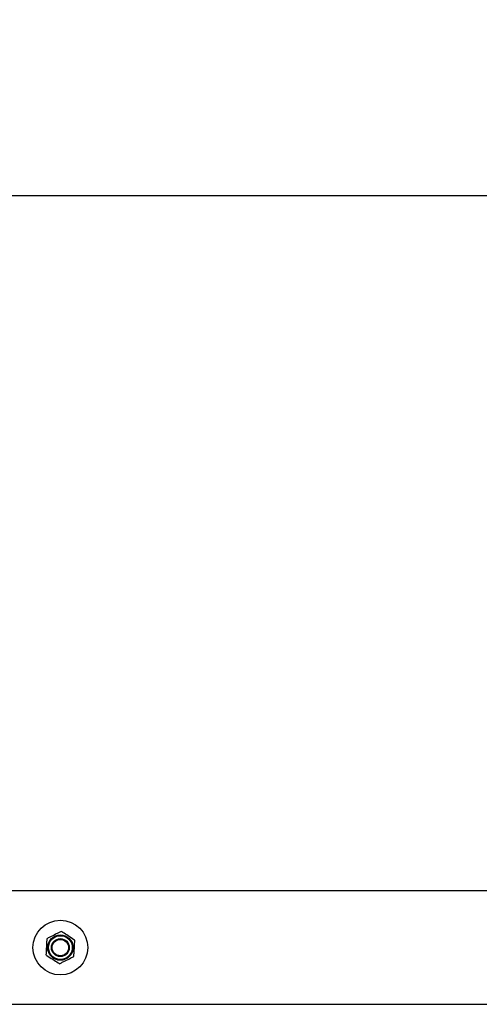
# Model space of a CAD drawing. Units: millimetres. Extents: x 0.7 to 11.5, y 1.1 to 16.
# Drawn here: x 7 to 7.3, y 5.2 to 5.8 of the extents above; entities that cross this region are included whole.
import ezdxf

# ---------------------------------------------------------------- set-up
doc = ezdxf.new("R2010")
doc.units = ezdxf.units.MM
doc.header["$PDSIZE"] = -1
doc.layers.add('DIASTASEIS', color=253, linetype='Continuous', lineweight=5)
doc.styles.get("Standard").update_dxf_attribs({"font": 'ARIALN.TTF'})
doc.dimstyles.get("Standard").update_dxf_attribs({"dimtxt": 0.18, "dimasz": 0.15, "dimexe": 0.1, "dimexo": 0, "dimgap": 0.09, "dimtad": 0, "dimtih": 1, "dimtoh": 1, "dimzin": 0, "dimdsep": 46, "dimtxsty": 'Standard', "dimblk": 'OBLIQUE', "dimcen": 0.09, "dimadec": 0, "dimazin": 0, "dimtfac": 1, "dimtofl": 0, "dimtmove": 0, "dimatfit": 3, "dimldrblk": 'OBLIQUE', "dimfxl": 1, "dimtolj": 1, "dimtzin": 0, "dimarcsym": 0})

# ---------------------------------------------------------------- blocks, each defined once
blk = doc.blocks.new('_Oblique')
at = {"color": 0, "linetype": 'ByBlock', "lineweight": -2}
blk.add_line((-0.5, -0.5), (0.5, 0.5), dxfattribs=at)
blk = doc.blocks.new('*D94')
at = {"layer": 'Defpoints', "color": 0}
for p in [(7.73368, 5.72144), (4.50159, 5.18188), (7.73368, 5.18372)]:
    blk.add_point(p, dxfattribs=at)
at = {"layer": 'DIASTASEIS', "color": 0, "lineweight": -2}
for p, q in [((4.50159, 5.18188), (4.50159, 5.82144)), ((7.73368, 5.18372), (7.73368, 5.82144)), ((4.50159, 5.72144), (5.83536, 5.72144)), ((7.73368, 5.72144), (6.39991, 5.72144))]:
    blk.add_line(p, q, dxfattribs=at)
at = {"layer": 'DIASTASEIS', "color": 0, "linetype": 'ByBlock', "lineweight": -2, "xscale": 0.15, "yscale": 0.15, "zscale": 0.15, "rotation": 180}
blk.add_blockref('_Oblique', (4.50159, 5.72144), dxfattribs=at)
at = {"layer": 'DIASTASEIS', "color": 0, "linetype": 'ByBlock', "lineweight": -2, "xscale": 0.15, "yscale": 0.15, "zscale": 0.15}
blk.add_blockref('_Oblique', (7.73368, 5.72144), dxfattribs=at)
at = {"layer": 'DIASTASEIS', "color": 0, "insert": (6.11763, 5.72144), "char_height": 0.18, "attachment_point": 5}
blk.add_mtext('\\A1;\\A1;3.25', dxfattribs=at)
blk = doc.blocks.new('K043_')
at = {"color": 7, "linetype": 'Continuous', "lineweight": 25}
for p, q in [((7.60725, 5.25502), (4.62792, 5.25502)), ((4.62792, 5.17892), (7.60725, 5.17892))]:
    blk.add_line(p, q, dxfattribs=at)
for radius in [0.01835, 0.0085, 0.008, 0.006, 0.0055]:
    blk.add_circle((6.99459, 5.21697), radius, dxfattribs=at)
for points, knots in [([(6.99519, 5.22781), (6.99456, 5.22749), (6.99331, 5.22686), (6.99074, 5.22556), (6.98812, 5.22423), (6.98617, 5.22324), (6.9855, 5.22291)], [0, 0, 0, 0, 0.19547, 0.391364, 0.790906, 1, 1, 1, 1]), ([(7.00427, 5.22187), (7.00408, 5.222), (7.00259, 5.22297), (6.99986, 5.22475), (6.997, 5.22662), (6.99551, 5.2276), (6.99519, 5.22781)], [0, 0, 0, 0, 0.064531, 0.499917, 0.892754, 1, 1, 1, 1]), ([(6.9855, 5.22291), (6.98546, 5.22221), (6.98538, 5.2208), (6.98523, 5.21793), (6.98506, 5.215), (6.98494, 5.21282), (6.9849, 5.21207)], [0, 0, 0, 0, 0.19547, 0.391364, 0.790906, 1, 1, 1, 1]), ([(7.00367, 5.21103), (7.00371, 5.21173), (7.00379, 5.21313), (7.00395, 5.21601), (7.00411, 5.21894), (7.00423, 5.22112), (7.00427, 5.22187)], [0, 0, 0, 0, 0.19547, 0.391364, 0.790906, 1, 1, 1, 1]), ([(6.9849, 5.21207), (6.9851, 5.21194), (6.98659, 5.21097), (6.98932, 5.20918), (6.99217, 5.20732), (6.99367, 5.20634), (6.99399, 5.20613)], [0, 0, 0, 0, 0.064531, 0.499917, 0.892754, 1, 1, 1, 1]), ([(6.99399, 5.20613), (6.99462, 5.20645), (6.99587, 5.20708), (6.99843, 5.20838), (7.00105, 5.20971), (7.003, 5.21069), (7.00367, 5.21103)], [0, 0, 0, 0, 0.19547, 0.391364, 0.790906, 1, 1, 1, 1])]:
    blk.add_open_spline(points, degree=3, knots=knots, dxfattribs=at)
blk = doc.blocks.new('K043')
blk.add_blockref('K043_', (0, 0))

msp = doc.modelspace()

# ---------------------------------------------------------------- block references
msp.add_blockref('K043', (0, 0))

# ---------------------------------------------------------------- dimensions: what is measured, and where the dimension line sits
at = {"layer": 'DIASTASEIS'}
dim = msp.add_linear_dim(base=(7.73368, 5.72144), p1=(4.50159, 5.18188), p2=(7.73368, 5.18372), text='\\A1;3.25', dimstyle='Standard', override={"dimtxsty": 'Standard'}, dxfattribs=at)
dim.commit()
dim.dimension.update_dxf_attribs({"geometry": '*D94', "text_midpoint": (6.11763, 5.72144)})

doc.saveas('drawing.dxf')
